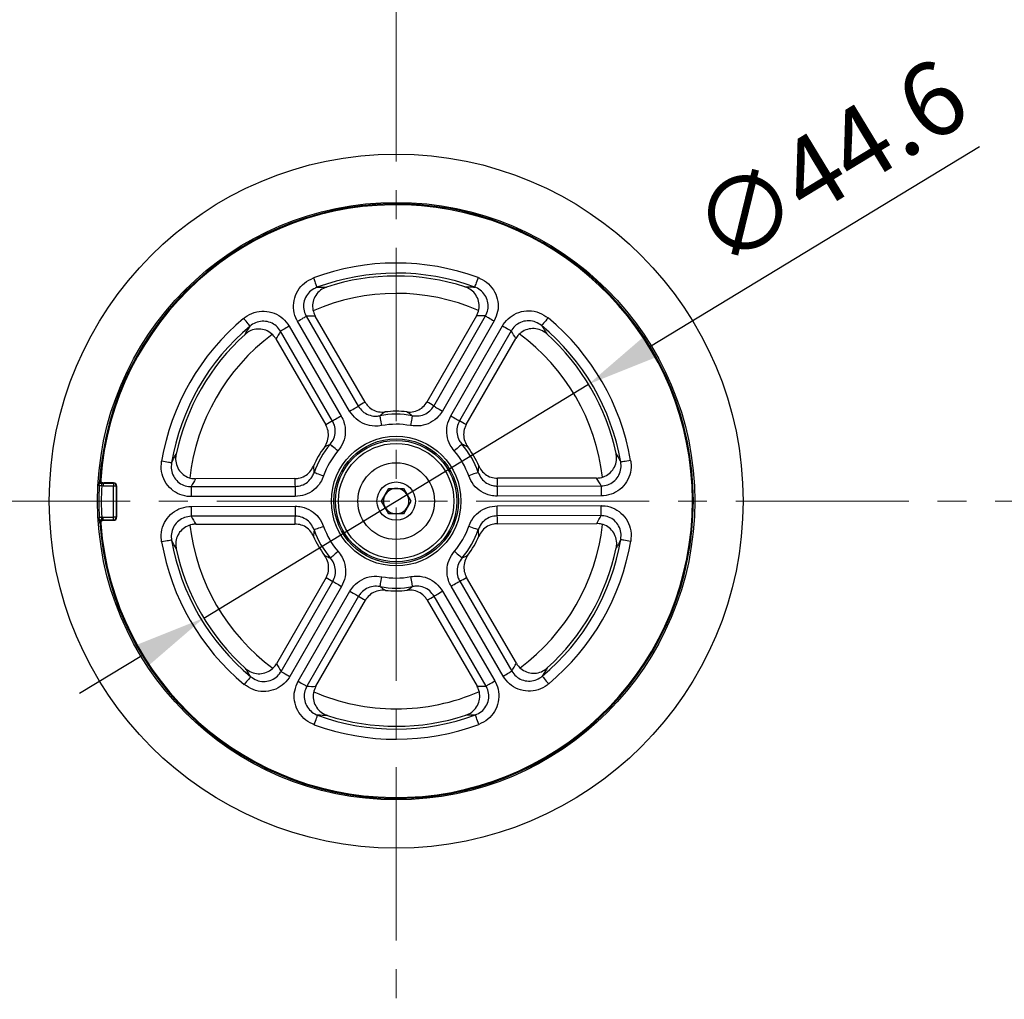
# Model space of a CAD drawing. Units: millimetres. Extents: x 55 to 8964, y -61 to 1002.
# Drawn here: x 190 to 288, y 121 to 218 of the extents above; entities that cross this region are included whole.
import ezdxf

# ---------------------------------------------------------------- set-up
doc = ezdxf.new("R2010")
doc.units = ezdxf.units.MM
doc.header["$LTSCALE"] = 0.9
doc.linetypes.add('CENTER2', pattern=[28.575, 19.05, -3.175, 3.175, -3.175])
doc.layers.add('1_Center', color=1, linetype='CENTER2', lineweight=18)
doc.layers.add('5_Text', color=7, linetype='Continuous')
doc.styles.get("Standard").update_dxf_attribs({"font": 'txt', "width": 0.95, "height": 7.3})
doc.dimstyles.new('ISO-25', dxfattribs={"dimtxt": 2.5, "dimasz": 2.5, "dimexe": 1.25, "dimexo": 2, "dimtad": 1, "dimdec": 4, "dimdsep": 46, "dimtxsty": 'Standard', "dimcen": 0, "dimadec": 3, "dimazin": 2, "dimtfac": 1, "dimtdec": 4, "dimtmove": 0, "dimatfit": 3, "dimfxl": 0, "dimarcsym": 0})

# ---------------------------------------------------------------- blocks, each defined once
blk = doc.blocks.new('*D416')
at = {"layer": '5_Text', "color": 132, "lineweight": -2, "transparency": 16777216}
for p, q in [((285.138, 205.753), (252.544, 185.957)), ((208.27, 159.067), (246.39, 182.219)), ((202.116, 155.329), (195.962, 151.592))]:
    blk.add_line(p, q, dxfattribs=at)
at = {"layer": '5_Text', "color": 132, "transparency": 16777216}
for points in [[(251.921, 186.982), (253.167, 184.931), (246.39, 182.219)], [(201.493, 156.355), (202.739, 154.303), (208.27, 159.067)]]:
    blk.add_solid(points, dxfattribs=at)
at = {"layer": 'Defpoints', "color": 0, "transparency": 16777216}
for p in [(246.39, 182.219), (208.27, 159.067)]:
    blk.add_point(p, dxfattribs=at)
at = {"layer": '5_Text', "color": 7, "transparency": 16777216, "insert": (270.743, 203.36), "char_height": 7.3, "attachment_point": 5, "rotation": 31.27268}
blk.add_mtext('∅44.6', dxfattribs=at)

msp = doc.modelspace()

# ---------------------------------------------------------------- linework, layer by layer
at = {"color": 7, "linetype": 'Continuous', "lineweight": 25}
for p, q in [((222.7222, 179.5534), (217.562, 188.4572)), ((218.4188, 188.9537), (223.579, 180.05)), ((224.2461, 180.4514), (219.3152, 188.9595)), ((235.2845, 188.9859), (230.3817, 180.4615)), ((231.0501, 180.0623), (236.1809, 188.9831)), ((237.0393, 188.4893), (231.9085, 179.5686)), ((221.0327, 178.5743), (215.8725, 187.478)), ((216.7293, 187.9746), (221.8895, 179.0708)), ((232.7429, 179.0887), (237.8737, 188.0095)), ((238.7321, 187.5158), (233.6013, 178.595)), ((215.4218, 186.7031), (220.3527, 178.195)), ((234.2825, 178.218), (239.1853, 186.7423)), ((217.2937, 172.8764), (207.46, 172.8601)), ((247.1928, 172.9257), (237.3591, 172.9095)), ((198.2851, 172.1292), (198.1488, 172.1446)), ((198.2846, 172.4292), (199.3114, 172.4309)), ((199.3119, 172.1309), (198.2851, 172.1292)), ((199.3271, 172.4467), (198.3504, 172.4451)), ((199.3114, 172.4309), (199.3271, 172.4467)), ((199.3169, 169.0624), (199.3119, 172.1309)), ((199.6276, 172.1472), (199.6118, 172.1314)), ((199.6118, 172.1314), (199.6169, 169.0629)), ((199.6327, 169.0472), (199.6276, 172.1472)), ((207.0168, 172.0809), (217.3078, 172.0979)), ((225.8867, 170.6429), (226.6084, 171.8929)), ((226.6084, 171.8929), (228.0518, 171.8929)), ((228.0518, 171.8929), (228.7735, 170.6429)), ((237.3475, 172.131), (247.6385, 172.148)), ((217.3095, 171.1076), (207.0185, 171.0907)), ((247.6402, 171.1577), (237.3492, 171.1407)), ((207.0201, 170.1281), (217.311, 170.1451)), ((226.6084, 169.3929), (225.8867, 170.6429)), ((228.7735, 170.6429), (228.0518, 169.3929)), ((237.3508, 170.1782), (247.6417, 170.1952)), ((198.1539, 169.0449), (198.2901, 169.0607)), ((198.2901, 169.0607), (199.3169, 169.0624)), ((199.6169, 169.0629), (199.6327, 169.0472)), ((217.3127, 169.1549), (207.0217, 169.1379)), ((228.0518, 169.3929), (226.6084, 169.3929)), ((247.6434, 169.2049), (237.3524, 169.188)), ((199.3174, 168.7625), (198.2906, 168.7608)), ((198.3565, 168.7451), (199.3332, 168.7467)), ((199.3332, 168.7467), (199.3174, 168.7625)), ((207.4675, 168.3601), (217.3012, 168.3764)), ((237.3665, 168.4095), (247.2002, 168.4257)), ((220.3777, 163.0679), (215.4749, 154.5435)), ((239.2384, 154.5828), (234.3075, 163.0909)), ((215.9281, 153.7701), (221.0589, 162.6909)), ((221.9173, 162.1971), (216.7866, 153.2764)), ((237.931, 153.3113), (232.7707, 162.2151)), ((233.6275, 162.7116), (238.7877, 153.8079)), ((217.6209, 152.7965), (222.7517, 161.7173)), ((223.6101, 161.2235), (218.4793, 152.3028)), ((236.2414, 152.3321), (231.0812, 161.2359)), ((231.938, 161.7324), (237.0982, 152.8287)), ((219.3757, 152.3), (224.2785, 160.8243)), ((230.4141, 160.8345), (235.345, 152.3263))]:
    msp.add_line(p, q, dxfattribs=at)
at = {"color": 7, "linetype": 'Continuous', "lineweight": 25, "flags": 128}
for points in [[(219.1328, 192.7569), (219.1984, 192.58), (219.2616, 192.4094), (219.3202, 192.2514), (219.3721, 192.1115), (219.4154, 191.9947), (219.4485, 191.9054), (219.4703, 191.8466), (219.4799, 191.8205)], [(235.4543, 192.7838), (235.3893, 192.6067), (235.3267, 192.436), (235.2686, 192.2777), (235.2172, 192.1376), (235.1743, 192.0207), (235.1415, 191.9313), (235.1199, 191.8724), (235.1103, 191.8463)], [(212.8575, 187.9825), (212.8397, 188.0038), (212.7995, 188.052), (212.7385, 188.1251), (212.6587, 188.2207), (212.5631, 188.3353), (212.4551, 188.4647), (212.3385, 188.6043), (212.2176, 188.7492)], [(217.562, 188.4572), (217.716, 188.5464), (217.865, 188.6328), (218.0044, 188.7136), (218.1296, 188.7862), (218.2368, 188.8482), (218.3224, 188.8978), (218.3837, 188.9334), (218.4188, 188.9537)], [(236.1809, 188.9831), (236.2161, 188.9628), (236.2775, 188.9275), (236.3633, 188.8782), (236.4706, 188.8164), (236.5961, 188.7443), (236.7357, 188.6639), (236.8851, 188.5781), (237.0393, 188.4893)], [(242.3827, 188.799), (242.2623, 188.6537), (242.1462, 188.5137), (242.0386, 188.3839), (241.9434, 188.269), (241.8639, 188.1732), (241.8031, 188.0998), (241.7631, 188.0516), (241.7454, 188.0302)], [(216.7293, 187.9746), (216.5753, 187.8853), (216.4263, 187.799), (216.2869, 187.7182), (216.1616, 187.6456), (216.0545, 187.5835), (215.9689, 187.5339), (215.9076, 187.4984), (215.8725, 187.478)], [(237.8737, 188.0095), (238.0279, 187.9207), (238.1772, 187.8349), (238.3169, 187.7546), (238.4424, 187.6824), (238.5497, 187.6206), (238.6355, 187.5713), (238.6969, 187.536), (238.7321, 187.5158)], [(222.7222, 179.5534), (222.8762, 179.6427), (223.0252, 179.729), (223.1646, 179.8098), (223.2899, 179.8824), (223.397, 179.9445), (223.4826, 179.9941), (223.5439, 180.0296), (223.579, 180.05)], [(231.0501, 180.0623), (231.0853, 180.0421), (231.1467, 180.0068), (231.2325, 179.9574), (231.3398, 179.8957), (231.4653, 179.8235), (231.605, 179.7432), (231.7543, 179.6573), (231.9085, 179.5686)], [(221.8895, 179.0708), (221.7355, 178.9816), (221.5865, 178.8952), (221.4471, 178.8144), (221.3219, 178.7418), (221.2147, 178.6797), (221.1291, 178.6301), (221.0678, 178.5946), (221.0327, 178.5743)], [(225.7011, 179.1017), (225.7063, 179.0744), (225.7182, 179.0129), (225.7362, 178.9193), (225.7597, 178.7971), (225.788, 178.6505), (225.8198, 178.485), (225.8542, 178.3064), (225.8899, 178.1211)], [(228.9312, 179.1071), (228.9261, 179.0798), (228.9144, 179.0182), (228.8967, 178.9245), (228.8736, 178.8022), (228.8458, 178.6556), (228.8145, 178.49), (228.7807, 178.3112), (228.7456, 178.1259)], [(232.7429, 179.0887), (232.8971, 179), (233.0465, 178.9141), (233.1861, 178.8338), (233.3116, 178.7616), (233.4189, 178.6999), (233.5047, 178.6506), (233.5661, 178.6152), (233.6013, 178.595)], [(221.5575, 175.6103), (221.4144, 175.7333), (221.2766, 175.8519), (221.1488, 175.9619), (221.0357, 176.0592), (220.9413, 176.1404), (220.8691, 176.2026), (220.8216, 176.2435), (220.8005, 176.2616)], [(233.8411, 176.2831), (233.8201, 176.2649), (233.7727, 176.2239), (233.7007, 176.1615), (233.6066, 176.08), (233.4938, 175.9823), (233.3664, 175.8719), (233.2289, 175.7528), (233.0863, 175.6293)], [(250.5668, 174.6776), (250.3809, 174.6453), (250.2017, 174.6142), (250.0356, 174.5854), (249.8886, 174.5599), (249.7659, 174.5386), (249.6721, 174.5223), (249.6103, 174.5115), (249.5829, 174.5068)], [(205.0647, 174.4333), (205.0373, 174.4379), (204.9755, 174.4485), (204.8815, 174.4645), (204.7588, 174.4853), (204.6117, 174.5104), (204.4455, 174.5387), (204.2662, 174.5692), (204.0802, 174.6009)], [(197.9833, 172.75), (198.0065, 172.7557), (198.0503, 172.7664)], [(220.1337, 173.1348), (219.9554, 173.1965), (219.7835, 173.256), (219.6242, 173.3112), (219.4832, 173.36), (219.3656, 173.4008), (219.2755, 173.4319), (219.2163, 173.4524), (219.19, 173.4615)], [(235.4608, 173.4884), (235.4346, 173.4792), (235.3754, 173.4585), (235.2855, 173.427), (235.168, 173.3859), (235.0271, 173.3366), (234.868, 173.2809), (234.6963, 173.2209), (234.5183, 173.1585)], [(198.1488, 172.1446), (198.1062, 172.1468), (198.0649, 172.1489), (198.0261, 172.1509), (197.9908, 172.1527), (197.9602, 172.1543), (197.9351, 172.1556), (197.9162, 172.1566), (197.9041, 172.1572)], [(198.3504, 172.4451), (198.3051, 172.4341), (198.2846, 172.4292)], [(198.2846, 172.4292), (198.2846, 172.4225), (198.2846, 172.4049), (198.2847, 172.3768), (198.2847, 172.3395), (198.2848, 172.2943), (198.2849, 172.2428), (198.285, 172.1871), (198.2851, 172.1292)], [(199.3114, 172.4309), (199.3114, 172.4242), (199.3114, 172.4066), (199.3115, 172.3785), (199.3115, 172.3412), (199.3116, 172.296), (199.3117, 172.2445), (199.3118, 172.1888), (199.3119, 172.1309)], [(199.6118, 172.1314), (199.6052, 172.1314), (199.5875, 172.1314), (199.5595, 172.1313), (199.5221, 172.1313), (199.4769, 172.1312), (199.4255, 172.1311), (199.3697, 172.131), (199.3119, 172.1309)], [(207.0168, 172.0809), (207.0169, 172.0403), (207.017, 171.9695), (207.0172, 171.8705), (207.0174, 171.7467), (207.0176, 171.6019), (207.0179, 171.4409), (207.0182, 171.2686), (207.0185, 171.0907)], [(217.3078, 172.0979), (217.3079, 172.0573), (217.308, 171.9865), (217.3082, 171.8875), (217.3084, 171.7637), (217.3086, 171.6189), (217.3089, 171.4578), (217.3092, 171.2856), (217.3095, 171.1076)], [(237.3475, 172.131), (237.3476, 172.0904), (237.3477, 172.0195), (237.3479, 171.9206), (237.3481, 171.7968), (237.3483, 171.652), (237.3486, 171.4909), (237.3489, 171.3187), (237.3492, 171.1407)], [(247.6385, 172.148), (247.6386, 172.1074), (247.6387, 172.0365), (247.6389, 171.9376), (247.6391, 171.8138), (247.6393, 171.669), (247.6396, 171.5079), (247.6399, 171.3357), (247.6402, 171.1577)], [(207.0201, 170.1281), (207.0204, 169.9502), (207.0206, 169.7779), (207.0209, 169.6169), (207.0211, 169.4721), (207.0214, 169.3483), (207.0215, 169.2493), (207.0216, 169.1784), (207.0217, 169.1379)], [(217.311, 170.1451), (217.3113, 169.9672), (217.3116, 169.7949), (217.3119, 169.6338), (217.3121, 169.4891), (217.3123, 169.3653), (217.3125, 169.2663), (217.3126, 169.1954), (217.3127, 169.1549)], [(237.3524, 169.188), (237.3523, 169.2285), (237.3522, 169.2994), (237.3521, 169.3983), (237.3519, 169.5222), (237.3516, 169.6669), (237.3513, 169.828), (237.3511, 170.0003), (237.3508, 170.1782)], [(247.6434, 169.2049), (247.6433, 169.2455), (247.6432, 169.3164), (247.643, 169.4153), (247.6428, 169.5392), (247.6426, 169.6839), (247.6423, 169.845), (247.642, 170.0173), (247.6417, 170.1952)], [(198.1539, 169.0449), (198.1114, 169.0426), (198.0701, 169.0403), (198.0312, 169.0382), (197.996, 169.0363), (197.9653, 169.0346), (197.9402, 169.0332), (197.9213, 169.0322), (197.9093, 169.0315)], [(198.2906, 168.7608), (198.2906, 168.7674), (198.2906, 168.7851), (198.2906, 168.8131), (198.2905, 168.8505), (198.2904, 168.8957), (198.2903, 168.9471), (198.2902, 169.0029), (198.2901, 169.0607)], [(199.6169, 169.0629), (199.6102, 169.0629), (199.5926, 169.0629), (199.5645, 169.0628), (199.5272, 169.0628), (199.482, 169.0627), (199.4305, 169.0626), (199.3748, 169.0625), (199.3169, 169.0624)], [(199.3174, 168.7625), (199.3174, 168.7691), (199.3174, 168.7868), (199.3173, 168.8148), (199.3173, 168.8522), (199.3172, 168.8974), (199.3171, 168.9488), (199.317, 169.0046), (199.3169, 169.0624)], [(198.0575, 168.4228), (198.0139, 168.4333), (198.0133, 168.4335), (197.9904, 168.439)], [(198.2906, 168.7608), (198.3112, 168.7559), (198.3565, 168.7451)], [(220.142, 168.1273), (219.9639, 168.065), (219.7922, 168.0049), (219.6331, 167.9492), (219.4922, 167.9), (219.3747, 167.8588), (219.2848, 167.8273), (219.2256, 167.8066), (219.1994, 167.7975)], [(234.5265, 168.1511), (234.7048, 168.0893), (234.8767, 168.0298), (235.036, 167.9747), (235.177, 167.9258), (235.2946, 167.8851), (235.3847, 167.8539), (235.4439, 167.8334), (235.4702, 167.8243)], [(249.5955, 166.8526), (249.6229, 166.8479), (249.6847, 166.8374), (249.7787, 166.8214), (249.9014, 166.8005), (250.0485, 166.7755), (250.2147, 166.7472), (250.394, 166.7167), (250.58, 166.685)], [(205.0773, 166.7791), (205.0499, 166.7743), (204.9882, 166.7636), (204.8943, 166.7473), (204.7716, 166.726), (204.6246, 166.7005), (204.4585, 166.6716), (204.2793, 166.6405), (204.0934, 166.6082)], [(221.5739, 165.6566), (221.4313, 165.533), (221.2938, 165.414), (221.1664, 165.3036), (221.0536, 165.2059), (220.9595, 165.1244), (220.8875, 165.062), (220.8401, 165.0209), (220.8191, 165.0027)], [(233.1028, 165.6756), (233.2458, 165.5526), (233.3836, 165.4339), (233.5114, 165.324), (233.6245, 165.2266), (233.7189, 165.1454), (233.7911, 165.0833), (233.8386, 165.0424), (233.8597, 165.0243)], [(225.729, 162.1788), (225.7342, 162.2061), (225.7458, 162.2677), (225.7635, 162.3613), (225.7867, 162.4837), (225.8144, 162.6303), (225.8457, 162.7959), (225.8795, 162.9746), (225.9146, 163.16)], [(228.9592, 162.1841), (228.9539, 162.2114), (228.942, 162.273), (228.924, 162.3665), (228.9005, 162.4888), (228.8723, 162.6353), (228.8404, 162.8009), (228.806, 162.9795), (228.7703, 163.1647)], [(221.0589, 162.6909), (221.0941, 162.6706), (221.1555, 162.6353), (221.2413, 162.586), (221.3486, 162.5242), (221.4741, 162.4521), (221.6138, 162.3717), (221.7631, 162.2859), (221.9173, 162.1971)], [(232.7707, 162.2151), (232.9247, 162.3043), (233.0737, 162.3907), (233.2131, 162.4714), (233.3384, 162.544), (233.4455, 162.6061), (233.5311, 162.6557), (233.5924, 162.6913), (233.6275, 162.7116)], [(222.7517, 161.7173), (222.9059, 161.6285), (223.0553, 161.5427), (223.1949, 161.4624), (223.3204, 161.3902), (223.4277, 161.3284), (223.5135, 161.2791), (223.5749, 161.2438), (223.6101, 161.2235)], [(231.0812, 161.2359), (231.1163, 161.2562), (231.1776, 161.2918), (231.2632, 161.3414), (231.3704, 161.4035), (231.4956, 161.4761), (231.635, 161.5568), (231.784, 161.6432), (231.938, 161.7324)], [(212.9149, 153.2557), (212.8971, 153.2343), (212.8571, 153.186), (212.7963, 153.1127), (212.7168, 153.0168), (212.6216, 152.9019), (212.514, 152.7722), (212.3979, 152.6321), (212.2775, 152.4869)], [(215.9281, 153.7701), (215.9633, 153.7499), (216.0248, 153.7146), (216.1105, 153.6652), (216.2179, 153.6035), (216.3433, 153.5313), (216.483, 153.451), (216.6323, 153.3651), (216.7866, 153.2764)], [(237.931, 153.3113), (238.0849, 153.4005), (238.2339, 153.4869), (238.3733, 153.5677), (238.4986, 153.6403), (238.6057, 153.7024), (238.6913, 153.752), (238.7526, 153.7875), (238.7877, 153.8079)], [(241.8027, 153.3034), (241.8205, 153.282), (241.8607, 153.2339), (241.9217, 153.1607), (242.0015, 153.0652), (242.0971, 152.9506), (242.2051, 152.8212), (242.3217, 152.6815), (242.4426, 152.5367)], [(217.6209, 152.7965), (217.7752, 152.7078), (217.9245, 152.6219), (218.0641, 152.5416), (218.1896, 152.4694), (218.2969, 152.4077), (218.3827, 152.3584), (218.4441, 152.323), (218.4793, 152.3028)], [(236.2414, 152.3321), (236.2765, 152.3525), (236.3378, 152.388), (236.4234, 152.4376), (236.5306, 152.4997), (236.6558, 152.5723), (236.7952, 152.6531), (236.9442, 152.7395), (237.0982, 152.8287)], [(219.2059, 148.502), (219.2709, 148.6791), (219.3335, 148.8499), (219.3916, 149.0082), (219.443, 149.1482), (219.4859, 149.2651), (219.5187, 149.3546), (219.5403, 149.4134), (219.5499, 149.4395)], [(235.5274, 148.529), (235.4618, 148.7059), (235.3986, 148.8764), (235.34, 149.0345), (235.2881, 149.1744), (235.2449, 149.2911), (235.2117, 149.3805), (235.19, 149.4393), (235.1803, 149.4653)]]:
    msp.add_lwpolyline(points, dxfattribs=at)
at = {"color": 7, "linetype": 'Continuous', "lineweight": 25}
for radius in [130, 129.4586, 128.8867, 128.6452, 127.4061, 127.1564, 108, 107.9289, 107.5021, 104.1575, 101.1421, 94.34, 34.3778, 29.5884, 6.4207, 6.171, 6.0149, 5.7153, 3.8, 1.9]:
    msp.add_circle((227.3301, 170.6429), radius, dxfattribs=at)
for centre, radius, start, end in [((227.3301, 170.6429), 29.4474, 183.909082, 176.28011), ((227.3301, 170.6429), 29.3567, 184.337219, 175.851973), ((227.3301, 170.6429), 23.5844, 69.850296, 110.338895), ((227.3301, 170.6429), 22.5857, 69.850296, 110.338895), ((227.3301, 170.6429), 22.3, 72.192036, 107.997156), ((227.3301, 170.6429), 23.5844, 129.850296, 170.338895), ((227.3301, 170.6429), 23.5844, 9.850296, 50.338895), ((227.3301, 170.6429), 22.5857, 129.850296, 170.338895), ((227.3301, 170.6429), 22.5857, 9.850296, 50.338895), ((227.3301, 170.6429), 22.3, 132.192036, 167.997156), ((227.3301, 170.6429), 22.3, 12.192036, 47.997156), ((227.3301, 170.6429), 8.9, 83.077725, 97.111467), ((227.3301, 170.6429), 8.6143, 79.288281, 100.900911), ((227.3301, 170.6429), 7.6156, 79.288281, 100.900911), ((227.3301, 170.6429), 8.9, 143.077725, 157.111467), ((227.3301, 170.6429), 8.6143, 139.288281, 160.900911), ((227.3301, 170.6429), 7.6156, 19.288281, 40.900911), ((227.3301, 170.6429), 8.6143, 19.288281, 40.900911), ((227.3301, 170.6429), 8.9, 23.077725, 37.111467), ((227.3301, 170.6429), 7.6156, 139.288281, 160.900911), ((227.3301, 170.6429), 29.4649, 177.054163, 183.135029), ((198.1549, 172.5871), 0.2128, 189.112065, 260.336102), ((227.3301, 170.6429), 29.2199, 177.054163, 183.135029), ((199.3118, 172.1308), 0.3001, 0.115016, 90.074021), ((227.3301, 170.6429), 1.25, 90, 150), ((227.3301, 170.6429), 1.25, 30, 90), ((227.3301, 170.6429), 1.25, 150, 210), ((227.3301, 170.6429), 1.25, 330, 30), ((227.3301, 170.6429), 1.25, 210, 270), ((227.3301, 170.6429), 1.25, 270, 330), ((198.1615, 168.6024), 0.2128, 99.853881, 171.076558), ((199.3168, 169.0625), 0.3001, 270.115054, 0.074006), ((227.3301, 170.6429), 7.6156, 199.288281, 220.900911), ((227.3301, 170.6429), 7.6156, 319.288281, 340.900911), ((227.3301, 170.6429), 8.6143, 319.288281, 340.900911), ((227.3301, 170.6429), 8.9, 203.077725, 217.111467), ((227.3301, 170.6429), 8.6143, 199.288281, 220.900911), ((227.3301, 170.6429), 8.9, 323.077725, 337.111467), ((227.3301, 170.6429), 22.5857, 309.850296, 350.338895), ((227.3301, 170.6429), 23.5844, 189.850296, 230.338895), ((227.3301, 170.6429), 22.5857, 189.850296, 230.338895), ((227.3301, 170.6429), 22.3, 192.192036, 227.997156), ((227.3301, 170.6429), 22.3, 312.192036, 347.997156), ((227.3301, 170.6429), 23.5844, 309.850296, 350.338895), ((227.3301, 170.6429), 7.6156, 259.288281, 280.900911), ((227.3301, 170.6429), 8.6143, 259.288281, 280.900911), ((227.3301, 170.6429), 8.9, 263.077725, 277.111467), ((227.3301, 170.6429), 22.5857, 249.850296, 290.338895), ((227.3301, 170.6429), 22.3, 252.192036, 287.997156), ((227.3301, 170.6429), 23.5844, 249.850296, 290.338895)]:
    msp.add_arc(centre, radius, start, end, dxfattribs=at)
at = {"color": 8, "linetype": 'Continuous', "lineweight": 25}
for start, end in [(66.598043, 113.569571), (126.671369, 173.60927), (6.64443, 53.618946), (186.596601, 233.62754), (306.618135, 353.57474), (246.636002, 270), (270, 293.626836)]:
    msp.add_arc((227.3301, 170.6429), 20.5765, start, end, dxfattribs=at)
at = {"color": 7, "linetype": 'Continuous', "lineweight": 25}
for centre, major_axis, ratio, start_param, end_param in [((217.4136, 164.8958), (21.9976, 12.7488), 0.9278712, 1.0011974, 1.0371506), ((237.2655, 164.9286), (22.0395, -12.6761), 0.9278712, 2.104442, 2.1403953), ((237.2466, 176.3901), (21.9976, 12.7488), 0.9278712, 2.104442, 2.1403953), ((217.3947, 176.3573), (22.0395, -12.6761), 0.9278712, 1.0011974, 1.0371506), ((229.1056, 171.6719), (9.3566, 5.4226), 0.9278712, 1.5525006, 1.6245131), ((225.5512, 171.6661), (9.3744, -5.3917), 0.9278712, 1.5170796, 1.589092), ((225.5546, 169.6139), (9.3566, 5.4226), 0.9278712, 1.5170796, 1.589092), ((229.109, 169.6198), (9.3744, -5.3917), 0.9278712, 1.5525006, 1.6245131), ((227.349, 159.1815), (-0.042, 25.4248), 0.9278712, 1.0011974, 1.0371506), ((227.3267, 172.6951), (-0.0179, 10.8144), 0.9278712, 1.5525006, 1.6245131), ((227.3267, 172.6951), (-0.0179, 10.8144), 0.9278712, 4.6586722, 4.7306847), ((227.349, 159.1815), (-0.042, 25.4248), 0.9278712, 5.2460347, 5.2819879), ((199.3275, 172.1467), (0.2118, 0.2125), 0.9996955, 5.4979394, 7.0684312), ((199.3327, 169.0468), (0.2125, -0.2118), 0.9996955, 5.4979394, 7.0684312), ((227.3112, 182.1044), (-0.042, 25.4248), 0.9278712, 2.104442, 2.1403953), ((227.3335, 168.5908), (-0.0179, 10.8144), 0.9278712, 1.5170796, 1.589092), ((227.3335, 168.5908), (-0.0179, 10.8144), 0.9278712, 4.6940933, 4.7661057), ((227.3112, 182.1044), (-0.042, 25.4248), 0.9278712, 4.14279, 4.1787433), ((225.5512, 171.6661), (9.3744, -5.3917), 0.9278712, 4.6940933, 4.7661057), ((229.1056, 171.6719), (9.3566, 5.4226), 0.9278712, 4.6586722, 4.7306847), ((229.109, 169.6198), (9.3744, -5.3917), 0.9278712, 4.6586722, 4.7306847), ((225.5546, 169.6139), (9.3566, 5.4226), 0.9278712, 4.6940933, 4.7661057), ((237.2655, 164.9286), (22.0395, -12.6761), 0.9278712, 4.14279, 4.1787433), ((217.4136, 164.8958), (21.9976, 12.7488), 0.9278712, 5.2460347, 5.2819879), ((217.3947, 176.3573), (22.0395, -12.6761), 0.9278712, 5.2460347, 5.2819879), ((237.2466, 176.3901), (21.9976, 12.7488), 0.9278712, 4.14279, 4.1787433)]:
    msp.add_ellipse(centre, major_axis=major_axis, ratio=ratio, start_param=start_param, end_param=end_param, dxfattribs=at)
for points, knots in [([(217.562, 188.4572), (217.5391, 188.4982), (217.3542, 188.8286), (217.1346, 189.5229), (217.162, 190.5445), (217.536, 191.5016), (218.2059, 192.3067), (218.8239, 192.6068), (219.1328, 192.7569)], [0, 0, 0, 0, 0.0271695, 0.2188791, 0.4116519, 0.6066201, 0.8033445, 1, 1, 1, 1]), ([(235.4543, 192.7838), (235.5143, 192.7605), (235.8877, 192.615), (236.5126, 192.2004), (237.1366, 191.3941), (237.4536, 190.4323), (237.4541, 189.407), (237.1776, 188.7952), (237.0393, 188.4893)], [0, 0, 0, 0, 0.03719046, 0.23159021, 0.42400351, 0.61566082, 0.80784541, 1, 1, 1, 1]), ([(219.4799, 191.8205), (219.2715, 191.7206), (218.8557, 191.5212), (218.4026, 190.9848), (218.1493, 190.346), (218.1304, 189.6637), (218.2788, 189.2009), (218.4033, 188.9811), (218.4188, 188.9537)], [0, 0, 0, 0, 0.1981137, 0.39532, 0.5898571, 0.781775, 0.9728629, 1, 1, 1, 1]), ([(220.4401, 191.8518), (220.3294, 191.8094), (220.0063, 191.6854), (219.5463, 191.3224), (219.1703, 190.7448), (219.0153, 190.0797), (219.0736, 189.4569), (219.243, 189.1082), (219.3152, 188.9595)], [0, 0, 0, 0, 0.1001718, 0.2923878, 0.4840748, 0.6733029, 0.8607798, 1, 1, 1, 1]), ([(219.4799, 191.8205), (219.6542, 191.8284), (219.9717, 191.8427), (220.2945, 191.849), (220.4401, 191.8518)], [0, 0, 0, 0, 0.5487568, 1, 1, 1, 1]), ([(235.2845, 188.9859), (235.3379, 189.0913), (235.4915, 189.3949), (235.5851, 189.962), (235.4773, 190.6292), (235.1512, 191.2215), (234.686, 191.656), (234.3143, 191.8075), (234.1501, 191.8745)], [0, 0, 0, 0, 0.0998517, 0.2874202, 0.474788, 0.6620136, 0.8506173, 1, 1, 1, 1]), ([(234.1501, 191.8745), (234.3829, 191.8702), (234.7052, 191.8642), (235.0223, 191.8502), (235.1103, 191.8463)], [0, 0, 0, 0, 0.7225031, 1, 1, 1, 1]), ([(236.1809, 188.9831), (236.2742, 189.1868), (236.4606, 189.5941), (236.4602, 190.279), (236.2454, 190.9209), (235.8234, 191.4584), (235.4023, 191.7339), (235.1508, 191.8308), (235.1103, 191.8463)], [0, 0, 0, 0, 0.19161407, 0.38293847, 0.57407236, 0.76679249, 0.96247469, 1, 1, 1, 1]), ([(212.2176, 188.7492), (212.2678, 188.7894), (212.5805, 189.04), (213.2521, 189.3739), (214.2623, 189.5112), (215.2537, 189.3048), (216.1419, 188.7926), (216.5335, 188.2472), (216.7293, 187.9746)], [0, 0, 0, 0, 0.0371903, 0.2315901, 0.4240034, 0.6156608, 0.8078455, 1, 1, 1, 1]), ([(237.8737, 188.0095), (237.8977, 188.0499), (238.0914, 188.3752), (238.5829, 188.9125), (239.4813, 189.3995), (240.4972, 189.5542), (241.5293, 189.3766), (242.0983, 188.9915), (242.3827, 188.799)], [0, 0, 0, 0, 0.0271696, 0.2188791, 0.4116519, 0.6066201, 0.8033445, 1, 1, 1, 1]), ([(215.8725, 187.478), (215.7426, 187.6607), (215.4831, 188.0257), (214.8899, 188.3678), (214.2265, 188.5028), (213.5501, 188.4061), (213.1009, 188.1791), (212.8913, 188.0097), (212.8575, 187.9825)], [0, 0, 0, 0, 0.1916141, 0.3829384, 0.5740726, 0.7667927, 0.9624745, 1, 1, 1, 1]), ([(241.7454, 188.0302), (241.5546, 188.1607), (241.174, 188.4212), (240.483, 188.5453), (239.803, 188.4453), (239.2028, 188.1205), (238.8761, 187.7606), (238.748, 187.5428), (238.7321, 187.5158)], [0, 0, 0, 0, 0.1981137, 0.3953201, 0.5898574, 0.7817749, 0.9728629, 1, 1, 1, 1]), ([(212.353, 187.165), (212.4732, 187.3645), (212.6395, 187.6406), (212.8102, 187.9082), (212.8575, 187.9825)], [0, 0, 0, 0, 0.7225031, 1, 1, 1, 1]), ([(215.4218, 186.7031), (215.3573, 186.8018), (215.1715, 187.0865), (214.7275, 187.4511), (214.0959, 187.6916), (213.4199, 187.7056), (212.8107, 187.5202), (212.4934, 187.2739), (212.353, 187.165)], [0, 0, 0, 0, 0.0996249, 0.2871958, 0.4745648, 0.6617899, 0.8503913, 1, 1, 1, 1]), ([(242.2525, 187.2143), (242.1609, 187.2886), (241.8926, 187.5061), (241.349, 187.7233), (240.6607, 187.7607), (240.007, 187.563), (239.4961, 187.2012), (239.2783, 186.8796), (239.1853, 186.7423)], [0, 0, 0, 0, 0.0996557, 0.291882, 0.4835759, 0.6728101, 0.8602904, 1, 1, 1, 1]), ([(241.7454, 188.0302), (241.8393, 187.8832), (242.0105, 187.6154), (242.1773, 187.339), (242.2525, 187.2143)], [0, 0, 0, 0, 0.5487568, 1, 1, 1, 1]), ([(225.8899, 178.1211), (225.6603, 178.0927), (225.0973, 178.0229), (224.2023, 178.2239), (223.3115, 178.7336), (222.9187, 179.2801), (222.7222, 179.5534)], [0, 0, 0, 0, 0.18708428, 0.45873523, 0.72935035, 1, 1, 1, 1]), ([(223.579, 180.05), (223.7101, 179.8678), (223.9726, 179.503), (224.5698, 179.1649), (225.1697, 179.0337), (225.5469, 179.082), (225.7011, 179.1017)], [0, 0, 0, 0, 0.269586, 0.5397284, 0.8119332, 1, 1, 1, 1]), ([(224.2461, 180.4514), (224.3103, 180.3531), (224.4963, 180.0682), (224.9411, 179.7057), (225.5693, 179.4537), (226.011, 179.4676), (226.2283, 179.4745)], [0, 0, 0, 0, 0.1506835, 0.4365592, 0.7228161, 1, 1, 1, 1]), ([(228.4028, 179.4781), (228.5198, 179.47), (228.8628, 179.4462), (229.4271, 179.5819), (230.0076, 179.9313), (230.2602, 180.2893), (230.3817, 180.4615)], [0, 0, 0, 0, 0.1505786, 0.4412035, 0.7312136, 1, 1, 1, 1]), ([(231.9085, 179.5686), (231.7881, 179.3874), (231.4805, 178.9248), (230.7501, 178.3785), (229.7683, 178.0336), (229.0865, 178.0951), (228.7456, 178.1259)], [0, 0, 0, 0, 0.1760022, 0.4493993, 0.7247384, 1, 1, 1, 1]), ([(228.9312, 179.1071), (229.1599, 179.0855), (229.6165, 179.0423), (230.275, 179.2694), (230.7645, 179.6329), (230.9698, 179.9415), (231.0501, 180.0623)], [0, 0, 0, 0, 0.276547, 0.552074, 0.8247144, 1, 1, 1, 1]), ([(220.8005, 176.2616), (220.9336, 176.4489), (221.1992, 176.8227), (221.3318, 177.5065), (221.2618, 178.1122), (221.0971, 178.4443), (221.0327, 178.5743)], [0, 0, 0, 0, 0.2765471, 0.5520739, 0.8247143, 1, 1, 1, 1]), ([(221.8895, 179.0708), (221.9861, 178.8759), (222.233, 178.3782), (222.3409, 177.4725), (222.1487, 176.4498), (221.7545, 175.8901), (221.5575, 175.6103)], [0, 0, 0, 0, 0.176002, 0.4493991, 0.7247384, 1, 1, 1, 1]), ([(226.2283, 179.4745), (226.0981, 179.3866), (225.9195, 179.266), (225.7477, 179.1368), (225.7011, 179.1017)], [0, 0, 0, 0, 0.7285419, 1, 1, 1, 1]), ([(228.9312, 179.1071), (228.8353, 179.178), (228.6625, 179.3058), (228.4828, 179.425), (228.4028, 179.4781)], [0, 0, 0, 0, 0.5547377, 1, 1, 1, 1]), ([(233.0863, 175.6293), (232.9469, 175.8139), (232.6049, 176.2666), (232.3315, 177.1421), (232.3275, 178.1685), (232.6044, 178.782), (232.7429, 179.0887)], [0, 0, 0, 0, 0.18708429, 0.45873524, 0.72935044, 1, 1, 1, 1]), ([(233.6013, 178.595), (233.5091, 178.3904), (233.3245, 177.9806), (233.3302, 177.2944), (233.5166, 176.7093), (233.747, 176.4068), (233.8411, 176.2831)], [0, 0, 0, 0, 0.26958602, 0.53972835, 0.81193328, 1, 1, 1, 1]), ([(220.215, 175.9894), (220.2804, 176.0866), (220.4724, 176.3716), (220.6371, 176.9279), (220.625, 177.6055), (220.4412, 178.0035), (220.3527, 178.195)], [0, 0, 0, 0, 0.1503578, 0.4409864, 0.730999, 1, 1, 1, 1]), ([(234.2825, 178.218), (234.2295, 178.1133), (234.0758, 177.8099), (233.9842, 177.2437), (234.0799, 176.5735), (234.3129, 176.1978), (234.4275, 176.0129)], [0, 0, 0, 0, 0.1505085, 0.4363833, 0.7226393, 1, 1, 1, 1]), ([(220.8005, 176.2616), (220.6911, 176.214), (220.494, 176.1282), (220.301, 176.0322), (220.215, 175.9894)], [0, 0, 0, 0, 0.55473774, 1, 1, 1, 1]), ([(234.4275, 176.0129), (234.2864, 176.0817), (234.0926, 176.1761), (233.8948, 176.2603), (233.8411, 176.2831)], [0, 0, 0, 0, 0.7285419, 1, 1, 1, 1]), ([(205.0647, 174.4333), (205.145, 174.5881), (205.2913, 174.8703), (205.4473, 175.1529), (205.5176, 175.2804)], [0, 0, 0, 0, 0.5487568, 1, 1, 1, 1]), ([(205.5176, 175.2804), (205.4992, 175.1648), (205.4451, 174.8246), (205.5279, 174.246), (205.8388, 173.6308), (206.3363, 173.1629), (206.9056, 172.9002), (207.2938, 172.8721), (207.46, 172.8601)], [0, 0, 0, 0, 0.0989145, 0.2911553, 0.4828593, 0.6721024, 0.8595875, 1, 1, 1, 1]), ([(247.1928, 172.9257), (247.3096, 172.9321), (247.6482, 172.9506), (248.1854, 173.1517), (248.71, 173.5777), (249.0609, 174.1557), (249.206, 174.7767), (249.1514, 175.1755), (249.1271, 175.3524)], [0, 0, 0, 0, 0.09887799, 0.28645718, 0.47383049, 0.66105401, 0.84964833, 1, 1, 1, 1]), ([(250.5668, 174.6776), (250.5766, 174.614), (250.6372, 174.2179), (250.5907, 173.4694), (250.2044, 172.5259), (249.5299, 171.7704), (248.6423, 171.2574), (247.9742, 171.1909), (247.6402, 171.1577)], [0, 0, 0, 0, 0.0371904, 0.2315902, 0.4240037, 0.6156611, 0.8078455, 1, 1, 1, 1]), ([(249.1271, 175.3524), (249.2398, 175.1487), (249.3958, 174.8666), (249.5423, 174.5849), (249.5829, 174.5068)], [0, 0, 0, 0, 0.7225031, 1, 1, 1, 1]), ([(207.0185, 171.0907), (206.9715, 171.0913), (206.5929, 171.0964), (205.8818, 171.2533), (205.0108, 171.7879), (204.3689, 172.5903), (204.0066, 173.573), (204.0557, 174.2583), (204.0802, 174.6009)], [0, 0, 0, 0, 0.0271693, 0.2188791, 0.4116519, 0.6066199, 0.8033445, 1, 1, 1, 1]), ([(205.0647, 174.4333), (205.047, 174.2028), (205.0118, 173.743), (205.2498, 173.0824), (205.6764, 172.5436), (206.2578, 172.1862), (206.7328, 172.0833), (206.9854, 172.0812), (207.0168, 172.0809)], [0, 0, 0, 0, 0.1981138, 0.3953201, 0.5898572, 0.7817748, 0.9728632, 1, 1, 1, 1]), ([(217.2937, 172.8764), (217.4107, 172.8828), (217.7501, 172.9013), (218.2861, 173.1049), (218.8189, 173.5228), (219.028, 173.9126), (219.1309, 174.1045)], [0, 0, 0, 0, 0.1502748, 0.4361482, 0.7224033, 1, 1, 1, 1]), ([(219.1309, 174.1045), (219.1419, 173.9478), (219.157, 173.7328), (219.183, 173.5195), (219.19, 173.4615)], [0, 0, 0, 0, 0.7285419, 1, 1, 1, 1]), ([(235.4608, 173.4884), (235.4743, 173.6069), (235.4986, 173.8205), (235.5119, 174.0357), (235.5179, 174.1315)], [0, 0, 0, 0, 0.5547377, 1, 1, 1, 1]), ([(235.5179, 174.1315), (235.5693, 174.0263), (235.7201, 173.7176), (236.1194, 173.2968), (236.7123, 172.9684), (237.1489, 172.9286), (237.3591, 172.9095)], [0, 0, 0, 0, 0.1502832, 0.4409131, 0.7309266, 1, 1, 1, 1]), ([(247.6385, 172.148), (247.8616, 172.1691), (248.3075, 172.2113), (248.9005, 172.554), (249.349, 173.0611), (249.6035, 173.6952), (249.6315, 174.1977), (249.5896, 174.4639), (249.5829, 174.5068)], [0, 0, 0, 0, 0.1916138, 0.3829385, 0.5740725, 0.7667928, 0.9624746, 1, 1, 1, 1]), ([(197.9448, 172.5534), (197.9493, 172.5848), (197.958, 172.6457), (197.9702, 172.7035), (197.9772, 172.7302), (197.9814, 172.7437), (197.9822, 172.7466), (197.9831, 172.7495), (197.9833, 172.75)], [0, 0, 0, 0, 0.3409102, 0.6606845, 0.9252207, 0.9255632, 0.9885123, 1, 1, 1, 1]), ([(197.9833, 172.75), (197.9832, 172.7487), (197.9816, 172.7317), (197.9809, 172.6632), (198.0131, 172.5562), (198.0795, 172.4599), (198.1071, 172.4024), (198.1191, 172.3774)], [0, 0, 0, 0, 0.0087638, 0.1197458, 0.47698, 0.77216, 1, 1, 1, 1]), ([(197.9833, 172.75), (197.9836, 172.7207), (197.9844, 172.6576), (198.0236, 172.5665), (198.0919, 172.4904), (198.1826, 172.4388), (198.2506, 172.4324), (198.2846, 172.4292)], [0, 0, 0, 0, 0.1772782, 0.3817065, 0.5870186, 0.7932597, 1, 1, 1, 1]), ([(198.0503, 172.7664), (198.0512, 172.7326), (198.0529, 172.665), (198.0979, 172.5718), (198.1687, 172.4989), (198.2571, 172.453), (198.3206, 172.4476), (198.3504, 172.4451)], [0, 0, 0, 0, 0.2045187, 0.4090371, 0.613584, 0.8184965, 1, 1, 1, 1]), ([(217.3078, 172.0979), (217.5312, 172.1204), (217.9783, 172.1653), (218.5697, 172.5134), (218.9833, 172.9674), (219.1301, 173.3182), (219.19, 173.4615)], [0, 0, 0, 0, 0.26958594, 0.53972836, 0.81193329, 1, 1, 1, 1]), ([(220.1337, 173.1348), (220.0435, 172.9217), (219.8225, 172.3992), (219.2009, 171.7246), (218.3141, 171.208), (217.6443, 171.1411), (217.3095, 171.1076)], [0, 0, 0, 0, 0.1870843, 0.4587353, 0.7293504, 1, 1, 1, 1]), ([(237.3492, 171.1407), (237.1321, 171.1545), (236.5777, 171.1895), (235.7393, 171.5489), (234.9497, 172.2267), (234.6621, 172.848), (234.5183, 173.1585)], [0, 0, 0, 0, 0.1760019, 0.4493991, 0.7247384, 1, 1, 1, 1]), ([(235.4608, 173.4884), (235.5565, 173.2795), (235.7474, 172.8625), (236.2733, 172.4059), (236.8328, 172.1636), (237.2028, 172.1402), (237.3475, 172.131)], [0, 0, 0, 0, 0.2765469, 0.5520739, 0.8247142, 1, 1, 1, 1]), ([(197.9041, 172.1572), (197.905, 172.1725), (197.9094, 172.2524), (197.924, 172.3943), (197.938, 172.5013), (197.9448, 172.5534)], [0, 0, 0, 0, 0.1083118, 0.5659439, 1, 1, 1, 1]), ([(198.1191, 172.3774), (198.127, 172.3454), (198.1421, 172.2834), (198.1442, 172.1986), (198.1481, 172.1532), (198.1488, 172.1446)], [0, 0, 0, 0, 0.4624219, 0.8987672, 1, 1, 1, 1]), ([(204.0934, 166.6082), (204.0837, 166.6719), (204.023, 167.068), (204.0696, 167.8165), (204.4558, 168.76), (205.1303, 169.5154), (206.0179, 170.0285), (206.686, 170.0949), (207.0201, 170.1281)], [0, 0, 0, 0, 0.0371904, 0.2315902, 0.4240037, 0.6156611, 0.8078455, 1, 1, 1, 1]), ([(217.311, 170.1451), (217.5282, 170.1314), (218.0826, 170.0963), (218.9209, 169.7369), (219.7105, 169.0591), (219.9981, 168.4379), (220.142, 168.1273)], [0, 0, 0, 0, 0.1760019, 0.4493991, 0.7247384, 1, 1, 1, 1]), ([(234.5265, 168.1511), (234.6167, 168.3642), (234.8377, 168.8866), (235.4593, 169.5612), (236.3461, 170.0778), (237.0159, 170.1448), (237.3508, 170.1782)], [0, 0, 0, 0, 0.1870843, 0.4587353, 0.7293504, 1, 1, 1, 1]), ([(247.6417, 170.1952), (247.6887, 170.1946), (248.0674, 170.1895), (248.7784, 170.0325), (249.6494, 169.498), (250.2913, 168.6956), (250.6536, 167.7129), (250.6045, 167.0276), (250.58, 166.685)], [0, 0, 0, 0, 0.0271693, 0.2188791, 0.4116519, 0.6066199, 0.8033445, 1, 1, 1, 1]), ([(197.9512, 168.6354), (197.9493, 168.6506), (197.9412, 168.7145), (197.9227, 168.8462), (197.9138, 168.9689), (197.9093, 169.0315)], [0, 0, 0, 0, 0.1327841, 0.5576205, 1, 1, 1, 1]), ([(198.125, 168.812), (198.1131, 168.787), (198.0857, 168.7294), (198.0196, 168.6329), (197.9878, 168.5257), (197.9887, 168.4573), (197.9903, 168.4402), (197.9904, 168.439)], [0, 0, 0, 0, 0.22783833, 0.52302064, 0.88025344, 0.99123537, 1, 1, 1, 1]), ([(198.1539, 169.0449), (198.1515, 169.0094), (198.1465, 168.9374), (198.1415, 168.8608), (198.1284, 168.8221), (198.125, 168.812)], [0, 0, 0, 0, 0.4171441, 0.8478005, 1, 1, 1, 1]), ([(207.0217, 169.1379), (206.7986, 169.1168), (206.3527, 169.0745), (205.7598, 168.7318), (205.3112, 168.2248), (205.0567, 167.5907), (205.0287, 167.0882), (205.0706, 166.8219), (205.0773, 166.7791)], [0, 0, 0, 0, 0.1916138, 0.3829385, 0.5740725, 0.7667928, 0.9624746, 1, 1, 1, 1]), ([(219.1994, 167.7975), (219.1037, 168.0063), (218.9128, 168.4233), (218.3869, 168.88), (217.8274, 169.1222), (217.4574, 169.1457), (217.3127, 169.1549)], [0, 0, 0, 0, 0.2765469, 0.5520739, 0.8247142, 1, 1, 1, 1]), ([(237.3524, 169.188), (237.1291, 169.1655), (236.6819, 169.1205), (236.0905, 168.7724), (235.677, 168.3185), (235.5302, 167.9677), (235.4702, 167.8243)], [0, 0, 0, 0, 0.26958594, 0.53972836, 0.81193329, 1, 1, 1, 1]), ([(249.5955, 166.8526), (249.6132, 167.083), (249.6485, 167.5428), (249.4105, 168.2034), (248.9838, 168.7422), (248.4024, 169.0997), (247.9274, 169.2026), (247.6748, 169.2047), (247.6434, 169.2049)], [0, 0, 0, 0, 0.1981138, 0.3953201, 0.5898572, 0.7817748, 0.9728632, 1, 1, 1, 1]), ([(197.9904, 168.439), (197.9902, 168.4394), (197.9893, 168.4423), (197.9884, 168.4453), (197.9843, 168.4587), (197.9771, 168.4855), (197.9648, 168.5432), (197.9558, 168.604), (197.9512, 168.6354)], [0, 0, 0, 0, 0.0114881, 0.0744373, 0.0747797, 0.3393156, 0.65909, 1, 1, 1, 1]), ([(198.2906, 168.7608), (198.2566, 168.7575), (198.1887, 168.7508), (198.0982, 168.6989), (198.0301, 168.6226), (197.9912, 168.5313), (197.9907, 168.4683), (197.9904, 168.439)], [0, 0, 0, 0, 0.2067402, 0.4129807, 0.6182923, 0.8227212, 1, 1, 1, 1]), ([(198.3565, 168.7451), (198.3227, 168.7417), (198.255, 168.735), (198.1649, 168.6829), (198.0972, 168.6065), (198.0584, 168.5153), (198.0578, 168.4521), (198.0575, 168.4228)], [0, 0, 0, 0, 0.205787, 0.4115906, 0.6170189, 0.8218991, 1, 1, 1, 1]), ([(207.4675, 168.3601), (207.3506, 168.3538), (207.012, 168.3353), (206.4748, 168.1342), (205.9502, 167.7082), (205.5993, 167.1301), (205.4542, 166.5092), (205.5089, 166.1103), (205.5331, 165.9334)], [0, 0, 0, 0, 0.09887799, 0.28645718, 0.47383049, 0.66105401, 0.84964833, 1, 1, 1, 1]), ([(219.1423, 167.1543), (219.0909, 167.2595), (218.9401, 167.5682), (218.5408, 167.989), (217.9479, 168.3174), (217.5113, 168.3572), (217.3012, 168.3764)], [0, 0, 0, 0, 0.1502832, 0.4409131, 0.7309266, 1, 1, 1, 1]), ([(235.5294, 167.1814), (235.5183, 167.338), (235.5032, 167.553), (235.4772, 167.7664), (235.4702, 167.8243)], [0, 0, 0, 0, 0.7285419, 1, 1, 1, 1]), ([(237.3665, 168.4095), (237.2495, 168.4031), (236.9101, 168.3846), (236.3741, 168.1809), (235.8413, 167.763), (235.6323, 167.3733), (235.5294, 167.1814)], [0, 0, 0, 0, 0.1502748, 0.4361482, 0.7224033, 1, 1, 1, 1]), ([(249.1426, 166.0054), (249.161, 166.121), (249.2151, 166.4613), (249.1323, 167.0399), (248.8214, 167.6551), (248.3239, 168.123), (247.7546, 168.3857), (247.3664, 168.4137), (247.2002, 168.4257)], [0, 0, 0, 0, 0.0989145, 0.2911553, 0.4828593, 0.6721024, 0.8595875, 1, 1, 1, 1]), ([(219.1994, 167.7975), (219.1859, 167.679), (219.1617, 167.4654), (219.1483, 167.2501), (219.1423, 167.1543)], [0, 0, 0, 0, 0.5547377, 1, 1, 1, 1]), ([(249.5955, 166.8526), (249.5152, 166.6977), (249.3689, 166.4156), (249.2129, 166.1329), (249.1426, 166.0054)], [0, 0, 0, 0, 0.5487568, 1, 1, 1, 1]), ([(205.5331, 165.9334), (205.4204, 166.1372), (205.2644, 166.4193), (205.118, 166.7009), (205.0773, 166.7791)], [0, 0, 0, 0, 0.7225031, 1, 1, 1, 1]), ([(220.3777, 163.0679), (220.4307, 163.1725), (220.5844, 163.4759), (220.676, 164.0422), (220.5803, 164.7123), (220.3473, 165.0881), (220.2327, 165.273)], [0, 0, 0, 0, 0.1505085, 0.4363833, 0.7226393, 1, 1, 1, 1]), ([(220.2327, 165.273), (220.3739, 165.2042), (220.5676, 165.1097), (220.7654, 165.0256), (220.8191, 165.0027)], [0, 0, 0, 0, 0.7285419, 1, 1, 1, 1]), ([(221.0589, 162.6909), (221.1511, 162.8955), (221.3358, 163.3052), (221.33, 163.9914), (221.1436, 164.5766), (220.9132, 164.8791), (220.8191, 165.0027)], [0, 0, 0, 0, 0.26958602, 0.53972835, 0.81193328, 1, 1, 1, 1]), ([(221.5739, 165.6566), (221.7133, 165.472), (222.0553, 165.0193), (222.3287, 164.1437), (222.3327, 163.1174), (222.0558, 162.5039), (221.9173, 162.1971)], [0, 0, 0, 0, 0.18708429, 0.45873524, 0.72935044, 1, 1, 1, 1]), ([(232.7707, 162.2151), (232.6741, 162.41), (232.4273, 162.9076), (232.3193, 163.8133), (232.5115, 164.836), (232.9057, 165.3958), (233.1028, 165.6756)], [0, 0, 0, 0, 0.176002, 0.4493991, 0.7247384, 1, 1, 1, 1]), ([(233.8597, 165.0243), (233.7266, 164.837), (233.461, 164.4631), (233.3285, 163.7794), (233.3984, 163.1737), (233.5631, 162.8416), (233.6275, 162.7116)], [0, 0, 0, 0, 0.2765471, 0.5520739, 0.8247143, 1, 1, 1, 1]), ([(233.8597, 165.0243), (233.9691, 165.0718), (234.1662, 165.1576), (234.3593, 165.2537), (234.4452, 165.2964)], [0, 0, 0, 0, 0.55473774, 1, 1, 1, 1]), ([(234.4452, 165.2964), (234.3798, 165.1993), (234.1878, 164.9142), (234.0231, 164.358), (234.0352, 163.6803), (234.219, 163.2824), (234.3075, 163.0909)], [0, 0, 0, 0, 0.1503578, 0.4409864, 0.730999, 1, 1, 1, 1]), ([(222.7517, 161.7173), (222.8721, 161.8984), (223.1797, 162.361), (223.9101, 162.9073), (224.8919, 163.2522), (225.5737, 163.1908), (225.9146, 163.16)], [0, 0, 0, 0, 0.1760022, 0.4493993, 0.7247384, 1, 1, 1, 1]), ([(228.7703, 163.1647), (228.9999, 163.1932), (229.5629, 163.263), (230.4579, 163.062), (231.3487, 162.5523), (231.7416, 162.0057), (231.938, 161.7324)], [0, 0, 0, 0, 0.18708428, 0.45873523, 0.72935035, 1, 1, 1, 1]), ([(225.729, 162.1788), (225.5003, 162.2004), (225.0437, 162.2436), (224.3853, 162.0164), (223.8957, 161.653), (223.6904, 161.3443), (223.6101, 161.2235)], [0, 0, 0, 0, 0.276547, 0.552074, 0.8247144, 1, 1, 1, 1]), ([(225.729, 162.1788), (225.8249, 162.1079), (225.9977, 161.9801), (226.1774, 161.8609), (226.2575, 161.8078)], [0, 0, 0, 0, 0.5547377, 1, 1, 1, 1]), ([(228.4319, 161.8114), (228.5621, 161.8993), (228.7407, 162.0199), (228.9125, 162.149), (228.9592, 162.1841)], [0, 0, 0, 0, 0.7285419, 1, 1, 1, 1]), ([(231.0812, 161.2359), (230.9501, 161.4181), (230.6876, 161.7828), (230.0904, 162.1209), (229.4905, 162.2521), (229.1133, 162.2038), (228.9592, 162.1841)], [0, 0, 0, 0, 0.269586, 0.5397284, 0.8119332, 1, 1, 1, 1]), ([(226.2575, 161.8078), (226.1404, 161.8159), (225.7974, 161.8396), (225.2332, 161.704), (224.6526, 161.3546), (224.4, 160.9966), (224.2785, 160.8243)], [0, 0, 0, 0, 0.1505786, 0.4412035, 0.7312136, 1, 1, 1, 1]), ([(230.4141, 160.8345), (230.3499, 160.9328), (230.1639, 161.2177), (229.7191, 161.5801), (229.091, 161.8322), (228.6492, 161.8182), (228.4319, 161.8114)], [0, 0, 0, 0, 0.1506835, 0.4365592, 0.7228161, 1, 1, 1, 1]), ([(212.4077, 154.0715), (212.4993, 153.9973), (212.7677, 153.7798), (213.3112, 153.5626), (213.9995, 153.5252), (214.6532, 153.7229), (215.1642, 154.0847), (215.3819, 154.4062), (215.4749, 154.5435)], [0, 0, 0, 0, 0.0996557, 0.291882, 0.4835759, 0.6728101, 0.8602904, 1, 1, 1, 1]), ([(239.2384, 154.5828), (239.3029, 154.484), (239.4888, 154.1994), (239.9327, 153.8348), (240.5643, 153.5943), (241.2404, 153.5803), (241.8495, 153.7657), (242.1668, 154.012), (242.3072, 154.1209)], [0, 0, 0, 0, 0.0996249, 0.2871958, 0.4745648, 0.6617899, 0.8503913, 1, 1, 1, 1]), ([(216.7866, 153.2764), (216.7625, 153.236), (216.5688, 152.9107), (216.0773, 152.3733), (215.1789, 151.8863), (214.163, 151.7316), (213.1309, 151.9092), (212.5619, 152.2944), (212.2775, 152.4869)], [0, 0, 0, 0, 0.0271696, 0.2188791, 0.4116519, 0.6066201, 0.8033445, 1, 1, 1, 1]), ([(212.9149, 153.2557), (212.8209, 153.4027), (212.6497, 153.6705), (212.4829, 153.9468), (212.4077, 154.0715)], [0, 0, 0, 0, 0.5487568, 1, 1, 1, 1]), ([(212.9149, 153.2557), (213.1056, 153.1252), (213.4862, 152.8647), (214.1773, 152.7405), (214.8572, 152.8406), (215.4574, 153.1654), (215.7841, 153.5253), (215.9122, 153.743), (215.9281, 153.7701)], [0, 0, 0, 0, 0.1981137, 0.3953201, 0.5898574, 0.7817749, 0.9728629, 1, 1, 1, 1]), ([(242.4426, 152.5367), (242.3924, 152.4965), (242.0797, 152.2459), (241.4082, 151.9119), (240.3979, 151.7747), (239.4065, 151.9811), (238.5183, 152.4933), (238.1267, 153.0386), (237.931, 153.3113)], [0, 0, 0, 0, 0.0371903, 0.2315901, 0.4240034, 0.6156608, 0.8078455, 1, 1, 1, 1]), ([(238.7877, 153.8079), (238.9176, 153.6252), (239.1771, 153.2602), (239.7703, 152.918), (240.4337, 152.7831), (241.1101, 152.8798), (241.5593, 153.1067), (241.769, 153.2761), (241.8027, 153.3034)], [0, 0, 0, 0, 0.1916141, 0.3829384, 0.5740726, 0.7667927, 0.9624745, 1, 1, 1, 1]), ([(242.3072, 154.1209), (242.187, 153.9214), (242.0208, 153.6453), (241.8501, 153.3776), (241.8027, 153.3034)], [0, 0, 0, 0, 0.7225031, 1, 1, 1, 1]), ([(219.2059, 148.502), (219.1459, 148.5254), (218.7726, 148.6709), (218.1476, 149.0855), (217.5236, 149.8918), (217.2066, 150.8536), (217.2062, 151.8788), (217.4827, 152.4906), (217.6209, 152.7965)], [0, 0, 0, 0, 0.03719046, 0.23159021, 0.42400351, 0.61566082, 0.80784541, 1, 1, 1, 1]), ([(218.4793, 152.3028), (218.3861, 152.099), (218.1997, 151.6918), (218.2, 151.0069), (218.4149, 150.365), (218.8368, 149.8275), (219.2579, 149.552), (219.5094, 149.4551), (219.5499, 149.4395)], [0, 0, 0, 0, 0.19161407, 0.38293847, 0.57407236, 0.76679249, 0.96247469, 1, 1, 1, 1]), ([(219.3757, 152.3), (219.3224, 152.1945), (219.1687, 151.891), (219.0751, 151.3238), (219.1829, 150.6567), (219.509, 150.0643), (219.9742, 149.6298), (220.3459, 149.4784), (220.5102, 149.4114)], [0, 0, 0, 0, 0.0998517, 0.2874202, 0.474788, 0.6620136, 0.8506173, 1, 1, 1, 1]), ([(234.2201, 149.434), (234.3308, 149.4765), (234.6539, 149.6005), (235.1139, 149.9634), (235.49, 150.5411), (235.6449, 151.2062), (235.5866, 151.8289), (235.4172, 152.1777), (235.345, 152.3263)], [0, 0, 0, 0, 0.1001718, 0.2923878, 0.4840748, 0.6733029, 0.8607798, 1, 1, 1, 1]), ([(235.1803, 149.4653), (235.3887, 149.5653), (235.8045, 149.7646), (236.2576, 150.301), (236.5109, 150.9399), (236.5298, 151.6221), (236.3814, 152.085), (236.2569, 152.3048), (236.2414, 152.3321)], [0, 0, 0, 0, 0.1981137, 0.39532, 0.5898571, 0.781775, 0.9728629, 1, 1, 1, 1]), ([(237.0982, 152.8287), (237.1211, 152.7877), (237.3061, 152.4572), (237.5256, 151.7629), (237.4982, 150.7414), (237.1242, 149.7843), (236.4543, 148.9792), (235.8363, 148.679), (235.5274, 148.529)], [0, 0, 0, 0, 0.0271695, 0.2188791, 0.4116519, 0.6066201, 0.8033445, 1, 1, 1, 1]), ([(220.5102, 149.4114), (220.2773, 149.4157), (219.9551, 149.4216), (219.6379, 149.4356), (219.5499, 149.4395)], [0, 0, 0, 0, 0.7225031, 1, 1, 1, 1]), ([(235.1803, 149.4653), (235.006, 149.4575), (234.6885, 149.4431), (234.3658, 149.4369), (234.2201, 149.434)], [0, 0, 0, 0, 0.5487568, 1, 1, 1, 1])]:
    msp.add_open_spline(points, degree=3, knots=knots, dxfattribs=at)
at = {"layer": '1_Center'}
for p, q in [((227.3301, 24.2695), (227.3301, 317.0164)), ((80.9566, 170.6429), (373.7036, 170.6429))]:
    msp.add_line(p, q, dxfattribs=at)

# ---------------------------------------------------------------- dimensions: what is measured, and where the dimension line sits
at = {"layer": '5_Text'}
dim = msp.add_diameter_dim_2p(p1=(208.2702, 159.0667), p2=(246.3901, 182.2191), dimstyle='ISO-25', override={"dimscale": 2.4, "dimtxt": 7.3, "dimasz": 3, "dimgap": 0.7, "dimdec": 2, "dimclrd": 132, "dimclre": 132, "dimclrt": 7, "dimadec": 2, "dimtdec": 2, "dimtfillclr": 4, "dimarcsym": 1}, dxfattribs=at)
dim.commit()
dim.dimension.update_dxf_attribs({"geometry": '*D416', "text_midpoint": (273.5607, 198.7214), "dimtype": 163})

doc.saveas('drawing.dxf')
